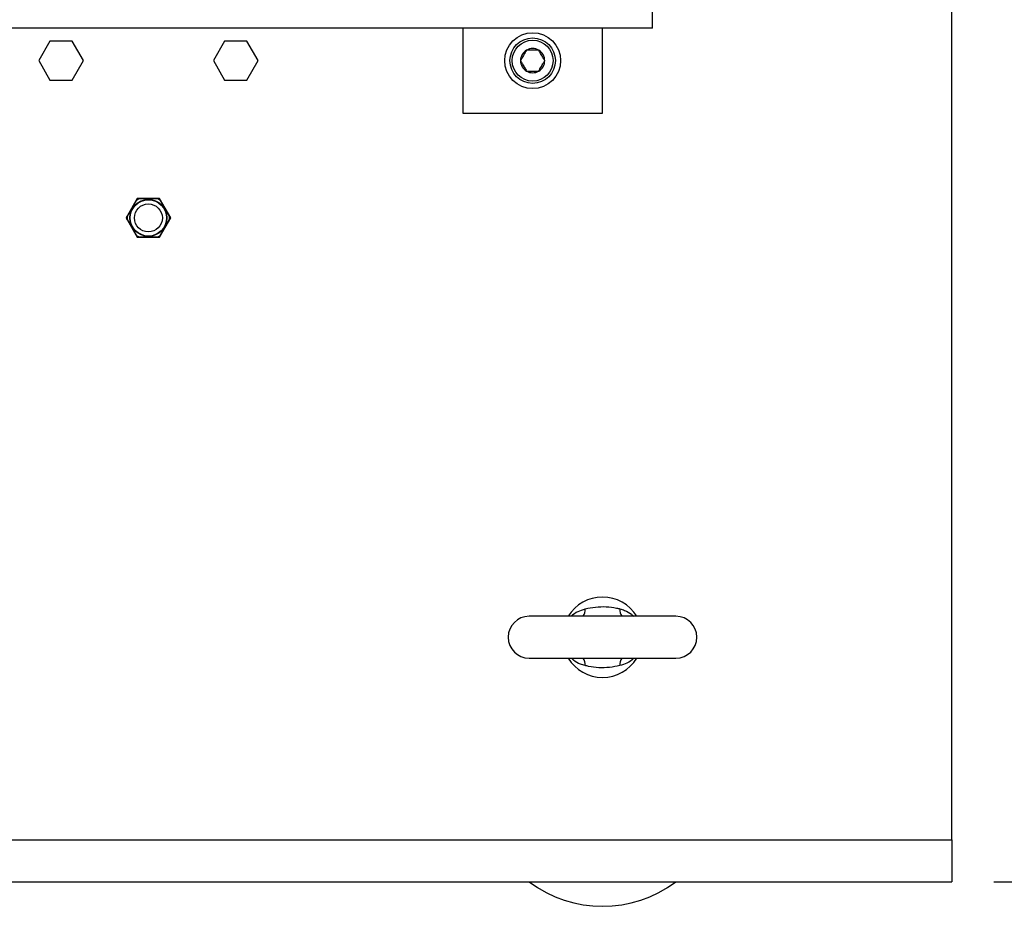
# Model space of a CAD drawing. Extents: x 0 to 16.5, y 0 to 11.7.
# Drawn here: x 4.5 to 5.4, y 1.2 to 2 of the extents above; entities that cross this region are included whole.
import ezdxf

# ---------------------------------------------------------------- set-up
doc = ezdxf.new("R2010")
doc.units = 0
doc.linetypes.add('SLD-SOLID', pattern=[0])
doc.layers.get('0').update_dxf_attribs({"linetype": 'CONTINUOUS'})
doc.layers.add('BRAND_TABLE', color=5, linetype='SLD-SOLID')
doc.styles.add('SLDTEXTSTYLE14', font='TXT', dxfattribs={"width": 0.75})
doc.dimstyles.new('SLDDIMSTYLE2', dxfattribs={"dimtxt": 0.137795, "dimasz": 0.13, "dimexe": 0, "dimexo": 0.0625, "dimgap": 0.034449, "dimtad": 1, "dimlfac": 12, "dimrnd": 1e-09, "dimzin": 4, "dimtxsty": 'SLDTEXTSTYLE14', "dimsah": 1, "dimcen": 0.09, "dimazin": 3, "dimtfac": 1, "dimtofl": 0, "dimtmove": 0, "dimatfit": 3, "dimtolj": 1, "dimtzin": 12})

# ---------------------------------------------------------------- blocks, each defined once
blk = doc.blocks.new('_D_6')
at = {"layer": 'BRAND_TABLE', "color": 1}
for p, q in [((5.43113, 3.82953), (6.51462, 3.82953)), ((6.47525, 3.82953), (6.47525, 1.20486)), ((5.43113, 1.20486), (6.51462, 1.20486))]:
    blk.add_line(p, q, dxfattribs=at)
for points in [[(6.47525, 3.82953), (6.45525, 3.69953), (6.49525, 3.69953)], [(6.47525, 1.20486), (6.49525, 1.33486), (6.45525, 1.33486)]]:
    blk.add_solid(points, dxfattribs=at)
at = {"layer": 'BRAND_TABLE', "color": 1, "insert": (6.29762, 2.29364), "char_height": 0.137795, "attachment_point": 1, "rotation": 90, "style": 'SLDTEXTSTYLE14'}
blk.add_mtext('31.50', dxfattribs=at)

msp = doc.modelspace()

# ---------------------------------------------------------------- linework, layer by layer
at = {"color": 7, "linetype": 'SLD-SOLID'}
for p, q in [((5.39176, 1.24423), (5.39176, 2.34325)), ((5.11067, 2.00649), (5.11067, 2.02211)), ((5.11067, 2.00649), (3.04817, 2.00649)), ((4.93244, 2.00649), (4.93244, 1.92664)), ((5.06367, 1.92664), (5.06367, 2.00649)), ((4.54463, 1.99406), (4.53412, 1.97585)), ((4.56566, 1.99406), (4.54463, 1.99406)), ((4.57617, 1.97585), (4.56566, 1.99406)), ((4.70867, 1.99406), (4.69816, 1.97585)), ((4.7297, 1.99406), (4.70867, 1.99406)), ((4.74021, 1.97585), (4.7297, 1.99406)), ((4.53412, 1.97585), (4.54463, 1.95765)), ((4.56566, 1.95765), (4.57617, 1.97585)), ((4.69816, 1.97585), (4.70867, 1.95765)), ((4.7297, 1.95765), (4.74021, 1.97585)), ((4.54463, 1.95765), (4.56566, 1.95765)), ((4.70867, 1.95765), (4.7297, 1.95765)), ((4.93244, 1.92664), (5.06367, 1.92664)), ((4.62665, 1.84643), (4.61614, 1.82822)), ((4.62607, 1.84476), (4.61729, 1.82955)), ((4.62583, 1.84501), (4.62829, 1.84643)), ((4.62583, 1.84501), (4.62607, 1.84476)), ((4.62838, 1.8461), (4.62607, 1.84476)), ((4.62697, 1.84643), (4.62649, 1.84615)), ((4.64768, 1.84643), (4.62665, 1.84643)), ((4.62829, 1.84643), (4.62838, 1.8461)), ((4.64595, 1.8461), (4.62838, 1.8461)), ((4.64604, 1.84643), (4.64595, 1.8461)), ((4.64826, 1.84476), (4.64595, 1.8461)), ((4.64604, 1.84643), (4.6485, 1.84501)), ((4.65819, 1.82822), (4.64768, 1.84643)), ((4.6485, 1.84501), (4.64826, 1.84476)), ((4.65704, 1.82955), (4.64826, 1.84476)), ((4.61614, 1.82822), (4.62665, 1.81001)), ((4.6163, 1.8285), (4.6163, 1.82794)), ((4.61696, 1.82964), (4.61729, 1.82955)), ((4.61696, 1.8268), (4.61696, 1.82964)), ((4.61729, 1.82688), (4.61696, 1.8268)), ((4.61729, 1.82955), (4.61729, 1.82688)), ((4.61729, 1.82688), (4.62607, 1.81167)), ((4.64768, 1.81001), (4.65819, 1.82822)), ((4.64826, 1.81167), (4.65704, 1.82688)), ((4.65737, 1.82964), (4.65704, 1.82955)), ((4.65704, 1.82688), (4.65704, 1.82955)), ((4.65704, 1.82688), (4.65737, 1.8268)), ((4.65737, 1.82964), (4.65737, 1.8268)), ((4.65803, 1.82794), (4.65803, 1.8285)), ((4.62607, 1.81167), (4.62583, 1.81143)), ((4.62829, 1.81001), (4.62583, 1.81143)), ((4.62607, 1.81167), (4.62838, 1.81034)), ((4.62665, 1.81001), (4.64768, 1.81001)), ((4.62838, 1.81034), (4.62829, 1.81001)), ((4.62838, 1.81034), (4.64595, 1.81034)), ((4.64595, 1.81034), (4.64826, 1.81167)), ((4.64595, 1.81034), (4.64604, 1.81001)), ((4.6485, 1.81143), (4.64604, 1.81001)), ((4.64735, 1.81001), (4.64784, 1.81029)), ((4.64826, 1.81167), (4.6485, 1.81143)), ((5.13257, 1.4542), (4.99478, 1.4542)), ((4.99478, 1.41483), (5.13257, 1.41483)), ((4.44547, 1.24423), (5.39176, 1.24423)), ((5.39176, 1.24423), (5.39176, 1.20486)), ((4.4405, 1.20486), (5.39176, 1.20486))]:
    msp.add_line(p, q, dxfattribs=at)
at = {"color": 7, "linetype": 'SLD-SOLID', "flags": 128}
msp.add_lwpolyline([(4.64784, 1.84615), (4.6476, 1.84629), (4.64735, 1.84643)], dxfattribs=at)
at = {"color": 7, "linetype": 'SLD-SOLID'}
for centre, radius in [((4.99806, 1.97585), 0.02625), ((4.99806, 1.97585), 0.02133), ((4.99806, 1.97585), 0.01919), ((4.63716, 1.82822), 0.01741), ((4.63716, 1.82822), 0.01708), ((4.63716, 1.82822), 0.01312)]:
    msp.add_circle(centre, radius, dxfattribs=at)
for centre, radius, start, end in [((4.99806, 1.97585), 0.01137, 120, 180), ((4.99806, 1.97585), 0.01137, 60, 120), ((4.99806, 1.97585), 0.01137, 0, 60), ((4.99806, 1.97585), 0.01137, 180, 240), ((4.99806, 1.97585), 0.01137, 300, 0), ((4.99806, 1.97585), 0.01137, 240, 300), ((5.06367, 1.43452), 0.03773, 31.44898, 148.55102), ((4.99478, 1.43452), 0.01969, 90, 270), ((5.03769, 1.4599), 0.00977, 324.31647, 7.4982), ((5.08966, 1.4599), 0.00977, 172.5018, 215.68353), ((5.13257, 1.43452), 0.01969, 270, 90), ((5.06367, 1.43452), 0.03773, 211.44898, 328.55102), ((5.03769, 1.40913), 0.00977, 352.5018, 35.68353), ((5.08966, 1.40913), 0.00977, 144.31647, 187.4982), ((5.06367, 1.29672), 0.11483, 233.1301, 306.8699)]:
    msp.add_arc(centre, radius, start, end, dxfattribs=at)
for points, knots in [([(4.99237, 1.9857), (4.99156, 1.98429), (4.99017, 1.98188), (4.98815, 1.97837), (4.98714, 1.97663), (4.98669, 1.97585)], [0, 0, 0, 0, 0.439128, 0.751376, 1, 1, 1, 1]), ([(5.00374, 1.9857), (5.00211, 1.9857), (4.99933, 1.9857), (4.99528, 1.9857), (4.99327, 1.9857), (4.99237, 1.9857)], [0, 0, 0, 0, 0.4391279, 0.751376, 1, 1, 1, 1]), ([(5.00942, 1.97585), (5.0091, 1.97642), (5.00819, 1.97798), (5.00652, 1.98088), (5.0049, 1.98369), (5.00402, 1.98522), (5.00374, 1.9857)], [0, 0, 0, 0, 0.1809422, 0.5062926, 0.8439745, 1, 1, 1, 1]), ([(4.98669, 1.97585), (4.98697, 1.97537), (4.98785, 1.97385), (4.98947, 1.97104), (4.99114, 1.96814), (4.99205, 1.96657), (4.99237, 1.96601)], [0, 0, 0, 0, 0.156025, 0.493707, 0.819058, 1, 1, 1, 1]), ([(5.00374, 1.96601), (5.00455, 1.96742), (5.00594, 1.96983), (5.00797, 1.97334), (5.00898, 1.97508), (5.00942, 1.97585)], [0, 0, 0, 0, 0.4391279, 0.751376, 1, 1, 1, 1]), ([(4.99237, 1.96601), (4.994, 1.96601), (4.99679, 1.96601), (5.00083, 1.96601), (5.00285, 1.96601), (5.00374, 1.96601)], [0, 0, 0, 0, 0.439128, 0.751376, 1, 1, 1, 1]), ([(5.04738, 1.46118), (5.0506, 1.46184), (5.05713, 1.46316), (5.06708, 1.4634), (5.07472, 1.46233), (5.07892, 1.46141), (5.07997, 1.46118)], [0, 0, 0, 0, 0.2999858, 0.6068224, 0.9018893, 1, 1, 1, 1]), ([(5.03442, 1.4542), (5.03449, 1.45429), (5.03609, 1.4563), (5.04051, 1.45897), (5.04514, 1.46046), (5.04738, 1.46118)], [0, 0, 0, 0, 0.022793, 0.527299, 1, 1, 1, 1]), ([(5.07997, 1.46118), (5.08147, 1.46075), (5.08535, 1.45963), (5.08982, 1.45728), (5.09205, 1.45485), (5.09264, 1.4542)], [0, 0, 0, 0, 0.317376, 0.819169, 1, 1, 1, 1]), ([(5.04738, 1.40785), (5.04588, 1.40829), (5.042, 1.4094), (5.03752, 1.41175), (5.0353, 1.41419), (5.03471, 1.41483)], [0, 0, 0, 0, 0.317376, 0.819169, 1, 1, 1, 1]), ([(5.07997, 1.40785), (5.07674, 1.4072), (5.07022, 1.40587), (5.06026, 1.40564), (5.05262, 1.40671), (5.04843, 1.40763), (5.04738, 1.40785)], [0, 0, 0, 0, 0.299986, 0.606822, 0.901889, 1, 1, 1, 1]), ([(5.09293, 1.41483), (5.09286, 1.41474), (5.09126, 1.41273), (5.08684, 1.41006), (5.08221, 1.40857), (5.07997, 1.40785)], [0, 0, 0, 0, 0.022793, 0.527299, 1, 1, 1, 1])]:
    msp.add_open_spline(points, degree=3, knots=knots, dxfattribs=at)

# ---------------------------------------------------------------- dimensions: what is measured, and where the dimension line sits
at = {"layer": 'BRAND_TABLE', "color": 1}
dim = msp.add_linear_dim(base=(6.47525, 1.20486), p1=(5.39176, 3.82953), p2=(5.39176, 1.20486), angle=90, dimstyle='SLDDIMSTYLE2', dxfattribs=at)
dim.commit()
dim.dimension.update_dxf_attribs({"geometry": '_D_6', "text_midpoint": (6.47525, 2.52273), "dimtype": 160})

doc.saveas('drawing.dxf')
